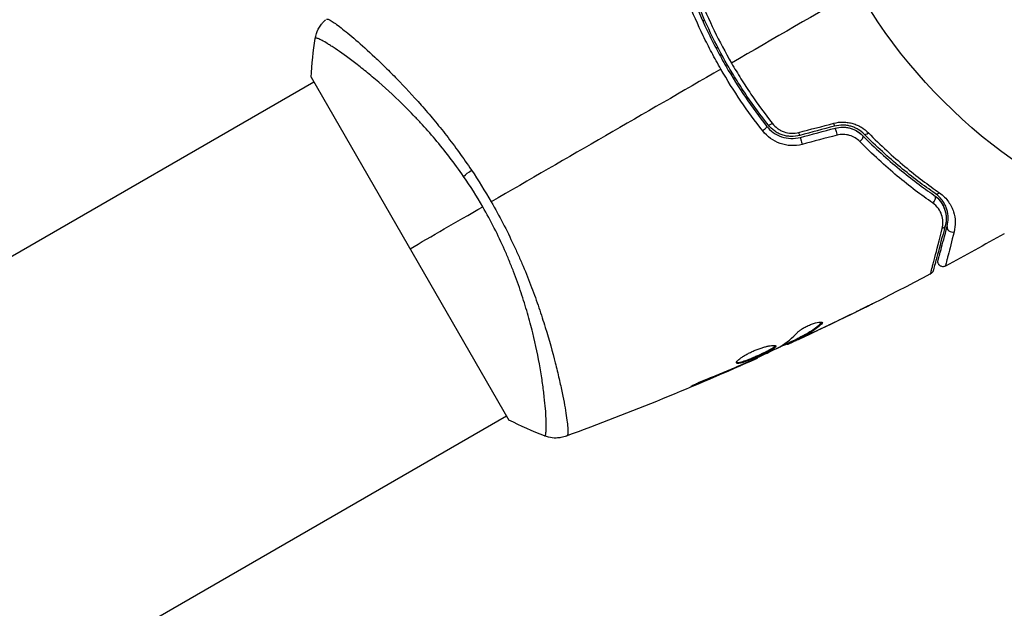
# Model space of a CAD drawing. Units: millimetres. Extents: x -6947 to 6308, y -5359 to 4083.
# Drawn here: x 2287 to 2384, y 58 to 116 of the extents above; entities that cross this region are included whole.
import ezdxf

# ---------------------------------------------------------------- set-up
doc = ezdxf.new("R2010")
doc.units = ezdxf.units.MM
doc.header["$LTSCALE"] = 20
doc.layers.add('2d', color=230, linetype='Continuous')

msp = doc.modelspace()

# ---------------------------------------------------------------- linework, layer by layer
at = {"layer": '2d'}
for p, q in [((2353.875, 115.398), (2354.049, 115.498)), ((2355.364, 112.793), (2355.19, 112.693)), ((2355.737, 113.009), (2355.737, 113.009)), ((2320.834, 112.488), (2320.834, 112.488)), ((2315.262, 109.848), (2334.762, 76.073)), ((1948.284, -102.604), (2315.513, 109.415)), ((2368.878, 86.689), (2368.882, 86.681)), ((2365.528, 85.62), (2365.579, 85.532)), ((2364.813, 84.734), (2364.82, 84.722)), ((2362.18, 83.601), (2362.226, 83.521)), ((2362.33, 83.67), (2362.379, 83.584)), ((2363.112, 84.068), (2363.162, 83.981)), ((2363.244, 84.141), (2363.295, 84.054)), ((2363.68, 84.208), (2363.69, 84.191)), ((2358.188, 81.748), (2358.212, 81.706)), ((2359.202, 82.211), (2359.236, 82.153)), ((2357.242, 81.337), (2357.266, 81.294)), ((2353.461, 79.771), (2353.505, 79.696)), ((2339.835, 79.579), (2339.835, 79.579)), ((1967.284, -135.513), (2334.513, 76.506))]:
    msp.add_line(p, q, dxfattribs=at)
msp.add_circle((2415.079, 144.961), 53, dxfattribs=at)
at = {"layer": '2d', "extrusion": (0, 0, -1)}
for centre, major_axis, ratio, start_param, end_param in [((2359.766, 104.726), (0.393, 0.31), 0.269641, 0, 1.748088), ((2366.74, 105.52), (-0.129, 0.483), 0.013447, 3.141593, 4.298037), ((2363.318, 104.603), (-0.129, 0.483), 0.032323, 3.141593, 4.326459), ((2369.277, 103.761), (0.355, 0.352), 0.452672, 0, 1.804422), ((2331.88, 100.643), (2.47, 1.703), 0.174612, 4.139839, 4.499127), ((2376.376, 97.832), (0.284, 0.412), 0.738794, 0, 2.001711), ((2377.293, 95.343), (-0.483, 0.129), 0.819777, 3.141593, 4.110513)]:
    msp.add_ellipse(centre, major_axis=major_axis, ratio=ratio, start_param=start_param, end_param=end_param, dxfattribs=at)
at = {"layer": '2d'}
for centre, major_axis, ratio, start_param, end_param in [((2360.708, 105.469), (0.393, 0.31), 0.26225, 3.141593, 4.539766), ((2367.051, 104.361), (-0.129, 0.483), 0.001815, 0, 2.030732), ((2363.629, 103.444), (-0.129, 0.483), 0.020866, 0, 2.00228), ((2370.128, 104.606), (0.355, 0.352), 0.440374, 3.141593, 4.484937), ((2377.057, 98.821), (0.284, 0.412), 0.71706, 3.141593, 4.29116), ((2378.452, 95.032), (-0.483, 0.129), 0.858093, 0, 2.20525)]:
    msp.add_ellipse(centre, major_axis=major_axis, ratio=ratio, start_param=start_param, end_param=end_param, dxfattribs=at)
for points in [[(2369.18, 118.461), (2365.009, 116.052), (2360.849, 113.651), (2356.703, 111.257)], [(2315.262, 109.848), (2315.337, 111.142), (2315.479, 112.448), (2315.668, 113.677)], [(2355.662, 110.656), (2348.055, 106.264), (2340.498, 101.901), (2333.012, 97.579)], [(2363.352, 104.417), (2364.497, 104.719), (2365.641, 105.022), (2366.786, 105.324)], [(2366.869, 105.037), (2365.729, 104.731), (2364.588, 104.426), (2363.448, 104.12)], [(2363.499, 103.927), (2364.64, 104.233), (2365.78, 104.538), (2366.921, 104.844)], [(2367.107, 104.146), (2365.963, 103.844), (2364.818, 103.542), (2363.674, 103.24)], [(2332.18, 97.099), (2331.585, 98.13), (2330.954, 99.124), (2330.292, 100.083)], [(2331.066, 100.705), (2331.743, 99.694), (2332.392, 98.653), (2333.012, 97.579)], [(2325.012, 92.961), (2327.103, 94.168), (2329.516, 95.561), (2332.18, 97.099)], [(2383.602, 94.437), (2381.677, 93.352), (2379.74, 92.29), (2377.792, 91.249)], [(2376.341, 90.479), (2372.04, 88.211), (2367.681, 86.049), (2363.272, 83.996)], [(2376.341, 90.479), (2376.341, 90.479), (2376.341, 90.479), (2376.341, 90.479)], [(2376.341, 90.479), (2376.341, 90.479), (2376.341, 90.479), (2376.341, 90.479)], [(2368.882, 86.681), (2367.533, 86.018), (2366.179, 85.365), (2364.82, 84.722)], [(2365.087, 84.864), (2366.509, 85.536), (2367.925, 86.219), (2369.336, 86.915)], [(2365.665, 85.693), (2365.685, 85.657), (2365.657, 85.603), (2365.579, 85.532)], [(2365.665, 85.693), (2365.685, 85.657), (2365.657, 85.603), (2365.579, 85.532)], [(2361.507, 83.308), (2362.145, 83.695), (2362.724, 84.176), (2363.247, 84.746)], [(2364.82, 84.722), (2364.445, 84.545), (2364.068, 84.368), (2363.69, 84.191)], [(2364.331, 84.602), (2364.332, 84.603), (2364.333, 84.603), (2364.333, 84.604)], [(2363.129, 84.04), (2362.458, 83.728), (2361.786, 83.418), (2361.113, 83.111)], [(2362.379, 83.584), (2362.279, 83.54), (2362.228, 83.519), (2362.226, 83.521)], [(2362.379, 83.584), (2362.279, 83.54), (2362.228, 83.519), (2362.226, 83.521)], [(2363.112, 84.068), (2363.111, 84.071), (2363.156, 84.096), (2363.244, 84.141)], [(2361.364, 83.233), (2361.426, 83.263), (2361.476, 83.29), (2361.507, 83.308)], [(2359.236, 82.153), (2353.051, 79.385), (2346.767, 76.828), (2340.406, 74.491)], [(2358.212, 81.706), (2357.917, 81.577), (2357.602, 81.44), (2357.266, 81.294)], [(2357.599, 81.49), (2357.684, 81.527), (2357.771, 81.564), (2357.859, 81.602)], [(2357.859, 81.602), (2357.992, 81.66), (2358.137, 81.724), (2358.261, 81.781)], [(2359.236, 82.153), (2359.236, 82.153), (2359.236, 82.153), (2359.236, 82.153)], [(2357.266, 81.294), (2356.017, 80.75), (2354.764, 80.216), (2353.505, 79.696)], [(2338.281, 74.51), (2337.122, 74.96), (2335.921, 75.491), (2334.762, 76.073)], [(2338.281, 74.51), (2338.281, 74.51), (2338.281, 74.51), (2338.281, 74.51)], [(2340.476, 74.523), (2340.425, 74.502), (2340.411, 74.493), (2340.405, 74.49)]]:
    msp.add_open_spline(points, degree=3, dxfattribs=at)
for points, knots in [([(2353.566, 117.708), (2354.005, 116.613), (2354.485, 115.527), (2355.529, 113.377), (2356.094, 112.312), (2356.703, 111.257)], [0, 0, 0, 0, 0.003619448, 0.003619448, 0.007238896, 0.007238896, 0.007238896, 0.007238896]), ([(2355.662, 110.656), (2355.351, 111.195), (2355.047, 111.743), (2354.467, 112.838), (2354.188, 113.387), (2353.385, 115.04), (2352.895, 116.15), (2352.448, 117.266)], [0.007421983, 0.007421983, 0.007421983, 0.007421983, 0.009269849, 0.009269849, 0.011117714, 0.011117714, 0.014813445, 0.014813445, 0.014813445, 0.014813445]), ([(2353.043, 117.361), (2353.476, 116.274), (2353.951, 115.194), (2354.73, 113.585), (2355.001, 113.051), (2355.565, 111.985), (2355.86, 111.452), (2356.769, 109.879), (2357.406, 108.865), (2358.739, 106.903), (2359.435, 105.954), (2360.159, 105.036)], [0, 0, 0, 0, 0.0036116, 0.0036116, 0.0054174, 0.0054174, 0.0072232, 0.0072232, 0.01083479, 0.01083479, 0.01444639, 0.01444639, 0.01444639, 0.01444639]), ([(2360.316, 105.16), (2359.593, 106.076), (2358.897, 107.025), (2357.897, 108.499), (2357.57, 108.999), (2356.933, 110.016), (2356.62, 110.535), (2355.719, 112.098), (2355.162, 113.151), (2354.133, 115.277), (2353.661, 116.351), (2353.229, 117.435)], [0, 0, 0, 0, 0.0035954, 0.0035954, 0.00539309, 0.00539309, 0.00719079, 0.00719079, 0.01078619, 0.01078619, 0.01438158, 0.01438158, 0.01438158, 0.01438158]), ([(2315.668, 113.677), (2315.717, 113.997), (2315.82, 114.312), (2316.041, 114.738), (2316.124, 114.873), (2316.292, 115.101), (2316.372, 115.196), (2316.542, 115.375), (2316.633, 115.459), (2316.713, 115.526)], [0, 0, 0, 0, 0.0971513, 0.0971513, 0.1448169, 0.1448169, 0.1834669, 0.1834669, 0.2252164, 0.2252164, 0.2252164, 0.2252164]), ([(2316.776, 115.571), (2316.806, 115.594), (2316.857, 115.59), (2317.008, 115.54), (2317.106, 115.492), (2317.465, 115.281), (2317.792, 115.052), (2318.412, 114.574), (2318.64, 114.392), (2319.129, 113.988), (2319.391, 113.766), (2320.227, 113.042), (2320.851, 112.481), (2321.879, 111.514), (2322.235, 111.173), (2322.964, 110.457), (2323.338, 110.083), (2324.487, 108.906), (2325.286, 108.05), (2326.527, 106.642), (2326.945, 106.155), (2327.777, 105.153), (2328.193, 104.636), (2329.022, 103.571), (2329.435, 103.022), (2330.257, 101.889), (2330.667, 101.301), (2331.066, 100.705)], [-0.00000006, -0.00000006, -0.00000006, -0.00000006, 0.00219288, 0.00219288, 0.00438582, 0.00438582, 0.0087717, 0.0087717, 0.01096464, 0.01096464, 0.01315758, 0.01315758, 0.01754347, 0.01754347, 0.01973641, 0.01973641, 0.02192935, 0.02192935, 0.02631523, 0.02631523, 0.02850817, 0.02850817, 0.03070111, 0.03070111, 0.03289405, 0.03289405, 0.03508699, 0.03508699, 0.03508699, 0.03508699]), ([(2330.292, 100.083), (2329.841, 100.737), (2329.373, 101.375), (2328.436, 102.595), (2327.963, 103.18), (2327.012, 104.305), (2326.533, 104.844), (2325.814, 105.623), (2325.573, 105.878), (2325.095, 106.374), (2324.858, 106.616), (2323.686, 107.788), (2322.782, 108.618), (2321.498, 109.733), (2321.081, 110.083), (2320.278, 110.735), (2319.897, 111.035), (2318.817, 111.862), (2318.18, 112.316), (2317.502, 112.77), (2317.372, 112.855), (2317.126, 113.011), (2317.011, 113.083), (2316.686, 113.282), (2316.497, 113.39), (2316.178, 113.559), (2316.047, 113.622), (2315.894, 113.679), (2315.85, 113.691), (2315.779, 113.708), (2315.751, 113.71), (2315.72, 113.701), (2315.711, 113.697), (2315.697, 113.692), (2315.692, 113.691), (2315.679, 113.689), (2315.674, 113.688), (2315.67, 113.682), (2315.668, 113.68), (2315.668, 113.677)], [0.08462881, 0.08462881, 0.08462881, 0.08462881, 0.08705078, 0.08705078, 0.08947276, 0.08947276, 0.09189473, 0.09189473, 0.09310572, 0.09310572, 0.09431671, 0.09431671, 0.09916066, 0.09916066, 0.10158263, 0.10158263, 0.10400461, 0.10400461, 0.10884856, 0.10884856, 0.11005954, 0.11005954, 0.11127053, 0.11127053, 0.11369251, 0.11369251, 0.11611448, 0.11611448, 0.11732547, 0.11732547, 0.11853646, 0.11853646, 0.11914195, 0.11914195, 0.11974744, 0.11974744, 0.12095843, 0.12095843, 0.12162508, 0.12162508, 0.12162508, 0.12162508]), ([(2356.703, 111.257), (2357.006, 110.732), (2357.32, 110.209), (2357.962, 109.184), (2358.291, 108.68), (2359.296, 107.195), (2359.995, 106.239), (2360.721, 105.315)], [0.007238896, 0.007238896, 0.007238896, 0.007238896, 0.009039719, 0.009039719, 0.010840543, 0.010840543, 0.01444219, 0.01444219, 0.01444219, 0.01444219]), ([(2359.779, 104.567), (2359.034, 105.517), (2358.317, 106.498), (2356.943, 108.526), (2356.287, 109.574), (2355.662, 110.656)], [0, 0, 0, 0, 0.003710992, 0.003710992, 0.007421983, 0.007421983, 0.007421983, 0.007421983]), ([(2360.159, 105.036), (2360.537, 104.557), (2361.049, 104.19), (2361.932, 103.889), (2362.24, 103.831), (2362.875, 103.809), (2363.189, 103.844), (2363.499, 103.927)], [0, 0, 0, 0, 0.001914168, 0.001914168, 0.002871252, 0.002871252, 0.003828336, 0.003828336, 0.003828336, 0.003828336]), ([(2363.448, 104.12), (2363.161, 104.043), (2362.863, 104.01), (2362.425, 104.024), (2362.28, 104.04), (2361.991, 104.092), (2361.848, 104.129), (2361.573, 104.222), (2361.44, 104.278), (2361.183, 104.409), (2361.057, 104.485), (2360.703, 104.735), (2360.495, 104.932), (2360.316, 105.16)], [0, 0, 0, 0, 0.000889055, 0.000889055, 0.001333583, 0.001333583, 0.00177811, 0.00177811, 0.002222638, 0.002222638, 0.002667165, 0.002667165, 0.00355622, 0.00355622, 0.00355622, 0.00355622]), ([(2360.721, 105.315), (2360.871, 105.124), (2361.044, 104.958), (2361.339, 104.745), (2361.444, 104.68), (2361.659, 104.567), (2361.771, 104.519), (2362.116, 104.397), (2362.364, 104.349), (2362.857, 104.327), (2363.109, 104.353), (2363.352, 104.417)], [0, 0, 0, 0, 0.000743635, 0.000743635, 0.001115453, 0.001115453, 0.00148727, 0.00148727, 0.002230905, 0.002230905, 0.00297454, 0.00297454, 0.00297454, 0.00297454]), ([(2366.786, 105.324), (2367.1, 105.407), (2367.416, 105.444), (2367.896, 105.435), (2368.056, 105.421), (2368.367, 105.373), (2368.519, 105.338), (2368.818, 105.25), (2368.965, 105.196), (2369.244, 105.071), (2369.378, 105.001), (2369.762, 104.768), (2369.996, 104.582), (2370.2, 104.375)], [0, 0, 0, 0, 0.000958015, 0.000958015, 0.001437023, 0.001437023, 0.001916031, 0.001916031, 0.002395039, 0.002395039, 0.002874046, 0.002874046, 0.003832062, 0.003832062, 0.003832062, 0.003832062]), ([(2369.774, 104.254), (2369.604, 104.425), (2369.408, 104.58), (2369.084, 104.775), (2368.971, 104.834), (2368.734, 104.938), (2368.609, 104.983), (2368.355, 105.057), (2368.225, 105.086), (2367.959, 105.126), (2367.822, 105.137), (2367.41, 105.143), (2367.139, 105.109), (2366.869, 105.037)], [0, 0, 0, 0, 0.000832155, 0.000832155, 0.001248232, 0.001248232, 0.001664309, 0.001664309, 0.002080386, 0.002080386, 0.002496464, 0.002496464, 0.003328618, 0.003328618, 0.003328618, 0.003328618]), ([(2366.921, 104.844), (2367.162, 104.908), (2367.409, 104.941), (2367.918, 104.938), (2368.167, 104.902), (2368.651, 104.765), (2368.877, 104.666), (2369.289, 104.419), (2369.472, 104.274), (2369.632, 104.113)], [0, 0, 0, 0, 0.000754737, 0.000754737, 0.001509473, 0.001509473, 0.00226421, 0.00226421, 0.003018947, 0.003018947, 0.003018947, 0.003018947]), ([(2366.921, 104.844), (2367.168, 104.91), (2367.419, 104.941), (2367.794, 104.938), (2367.921, 104.928), (2368.168, 104.893), (2368.288, 104.867), (2368.524, 104.801), (2368.639, 104.76), (2368.862, 104.664), (2368.972, 104.608), (2369.281, 104.425), (2369.466, 104.28), (2369.632, 104.113)], [0, 0, 0, 0, 0.000765347, 0.000765347, 0.00114802, 0.00114802, 0.001530694, 0.001530694, 0.001913367, 0.001913367, 0.00229604, 0.00229604, 0.003061387, 0.003061387, 0.003061387, 0.003061387]), ([(2363.674, 103.24), (2363.313, 103.144), (2362.948, 103.106), (2362.209, 103.137), (2361.85, 103.208), (2360.821, 103.569), (2360.223, 104.003), (2359.779, 104.567)], [0, 0, 0, 0, 0.001102852, 0.001102852, 0.002205705, 0.002205705, 0.004411409, 0.004411409, 0.004411409, 0.004411409]), ([(2369.35, 103.523), (2369.216, 103.659), (2369.066, 103.779), (2368.73, 103.983), (2368.544, 104.067), (2368.252, 104.154), (2368.152, 104.177), (2367.947, 104.21), (2367.841, 104.219), (2367.526, 104.226), (2367.315, 104.201), (2367.107, 104.146)], [0, 0, 0, 0, 0.000634395, 0.000634395, 0.00126879, 0.00126879, 0.001585988, 0.001585988, 0.001903186, 0.001903186, 0.002537581, 0.002537581, 0.002537581, 0.002537581]), ([(2369.632, 104.113), (2370.863, 102.874), (2372.075, 101.784), (2374.432, 99.842), (2375.577, 98.99), (2376.66, 98.244)], [0, 0, 0, 0, 0.00577336, 0.00577336, 0.01154671, 0.01154671, 0.01154671, 0.01154671]), ([(2376.773, 98.409), (2375.674, 99.166), (2374.526, 100.022), (2372.18, 101.959), (2370.982, 103.038), (2369.774, 104.254)], [0, 0, 0, 0, 0.00561537, 0.00561537, 0.01123074, 0.01123074, 0.01123074, 0.01123074]), ([(2370.2, 104.375), (2371.413, 103.145), (2372.613, 102.054), (2374.963, 100.097), (2376.112, 99.231), (2377.21, 98.467)], [0, 0, 0, 0, 0.00567021, 0.00567021, 0.01134043, 0.01134043, 0.01134043, 0.01134043]), ([(2376.534, 97.47), (2375.426, 98.241), (2374.255, 99.121), (2371.846, 101.126), (2370.607, 102.249), (2369.35, 103.523)], [0, 0, 0, 0, 0.00590649, 0.00590649, 0.01181297, 0.01181297, 0.01181297, 0.01181297]), ([(2376.66, 98.244), (2376.851, 98.113), (2377.004, 97.973), (2377.264, 97.69), (2377.37, 97.546), (2377.634, 97.115), (2377.737, 96.836), (2377.86, 96.309), (2377.878, 96.061), (2377.861, 95.604), (2377.825, 95.395), (2377.776, 95.214)], [0, 0, 0, 0, 0.001140977, 0.001140977, 0.002281954, 0.002281954, 0.004563907, 0.004563907, 0.006845861, 0.006845861, 0.009127814, 0.009127814, 0.009127814, 0.009127814]), ([(2376.66, 98.244), (2376.935, 98.054), (2377.157, 97.83), (2377.504, 97.356), (2377.632, 97.105), (2377.766, 96.711), (2377.801, 96.577), (2377.85, 96.31), (2377.865, 96.175), (2377.879, 95.769), (2377.851, 95.495), (2377.776, 95.214)], [0, 0, 0, 0, 0.001348017, 0.001348017, 0.002696033, 0.002696033, 0.003370042, 0.003370042, 0.00404405, 0.00404405, 0.005392066, 0.005392066, 0.005392066, 0.005392066]), ([(2377.969, 95.162), (2378.043, 95.436), (2378.076, 95.712), (2378.066, 96.267), (2378.024, 96.546), (2377.895, 96.963), (2377.841, 97.102), (2377.707, 97.379), (2377.627, 97.518), (2377.345, 97.923), (2377.103, 98.182), (2376.773, 98.409)], [0, 0, 0, 0, 0.001864837, 0.001864837, 0.003729674, 0.003729674, 0.004662092, 0.004662092, 0.00559451, 0.00559451, 0.007459347, 0.007459347, 0.007459347, 0.007459347]), ([(2377.21, 98.467), (2377.59, 98.202), (2377.876, 97.9), (2378.212, 97.423), (2378.308, 97.259), (2378.47, 96.931), (2378.536, 96.766), (2378.694, 96.27), (2378.749, 95.94), (2378.768, 95.278), (2378.733, 94.949), (2378.649, 94.622)], [0, 0, 0, 0, 0.001968794, 0.001968794, 0.002953191, 0.002953191, 0.003937588, 0.003937588, 0.005906382, 0.005906382, 0.007875176, 0.007875176, 0.007875176, 0.007875176]), ([(2338.281, 74.51), (2338.284, 74.509), (2338.286, 74.509), (2338.293, 74.51), (2338.296, 74.513), (2338.305, 74.523), (2338.308, 74.527), (2338.319, 74.536), (2338.327, 74.542), (2338.35, 74.564), (2338.362, 74.588), (2338.395, 74.69), (2338.414, 74.795), (2338.439, 75.079), (2338.446, 75.258), (2338.447, 75.581), (2338.445, 75.699), (2338.439, 75.952), (2338.434, 76.088), (2338.401, 76.812), (2338.345, 77.522), (2338.204, 78.772), (2338.147, 79.22), (2338.008, 80.178), (2337.927, 80.689), (2337.645, 82.286), (2337.408, 83.442), (2336.949, 85.308), (2336.776, 85.956), (2336.397, 87.274), (2336.191, 87.946), (2335.736, 89.313), (2335.488, 90.009), (2335.079, 91.07), (2334.937, 91.428), (2334.643, 92.142), (2334.49, 92.498), (2334.017, 93.566), (2333.68, 94.276), (2332.964, 95.691), (2332.585, 96.397), (2332.18, 97.099)], [0.04049986, 0.04049986, 0.04049986, 0.04049986, 0.04112082, 0.04112082, 0.04233145, 0.04233145, 0.04293677, 0.04293677, 0.04354209, 0.04354209, 0.04475273, 0.04475273, 0.04717401, 0.04717401, 0.04959529, 0.04959529, 0.05080593, 0.05080593, 0.05201656, 0.05201656, 0.05685912, 0.05685912, 0.0592804, 0.0592804, 0.06170168, 0.06170168, 0.06654423, 0.06654423, 0.06896551, 0.06896551, 0.07138679, 0.07138679, 0.07380806, 0.07380806, 0.0750187, 0.0750187, 0.07622934, 0.07622934, 0.07865062, 0.07865062, 0.0810719, 0.0810719, 0.0810719, 0.0810719]), ([(2333.012, 97.579), (2333.417, 96.878), (2333.802, 96.173), (2334.535, 94.764), (2334.885, 94.058), (2335.383, 92.998), (2335.544, 92.644), (2335.859, 91.936), (2336.012, 91.581), (2336.457, 90.525), (2336.734, 89.832), (2337.25, 88.469), (2337.49, 87.8), (2337.94, 86.484), (2338.15, 85.836), (2338.732, 83.958), (2339.053, 82.79), (2339.466, 81.167), (2339.592, 80.647), (2339.819, 79.659), (2339.92, 79.195), (2340.188, 77.893), (2340.321, 77.144), (2340.461, 76.211), (2340.498, 75.931), (2340.549, 75.448), (2340.565, 75.243), (2340.575, 74.908), (2340.569, 74.778), (2340.538, 74.593), (2340.514, 74.539), (2340.476, 74.523)], [0.03880076, 0.03880076, 0.03880076, 0.03880076, 0.04122708, 0.04122708, 0.0436534, 0.0436534, 0.04486656, 0.04486656, 0.04607972, 0.04607972, 0.04850604, 0.04850604, 0.05093236, 0.05093236, 0.05335868, 0.05335868, 0.05821132, 0.05821132, 0.06063764, 0.06063764, 0.06306396, 0.06306396, 0.0679166, 0.0679166, 0.07034292, 0.07034292, 0.07276924, 0.07276924, 0.07519556, 0.07519556, 0.07762188, 0.07762188, 0.07762188, 0.07762188]), ([(2377.479, 94.943), (2377.539, 95.177), (2377.56, 95.404), (2377.54, 95.852), (2377.499, 96.075), (2377.349, 96.509), (2377.243, 96.719), (2376.953, 97.117), (2376.769, 97.307), (2376.534, 97.47)], [0, 0, 0, 0, 0.001256209, 0.001256209, 0.002512418, 0.002512418, 0.003768626, 0.003768626, 0.005024835, 0.005024835, 0.005024835, 0.005024835]), ([(2377.776, 95.214), (2377.473, 94.084), (2377.219, 93.135), (2376.974, 92.221), (2376.929, 92.052), (2376.846, 91.743), (2376.809, 91.604), (2376.711, 91.238), (2376.664, 91.064), (2376.624, 90.914), (2376.616, 90.883), (2376.609, 90.858), (2376.607, 90.851), (2376.601, 90.827), (2376.598, 90.817), (2376.593, 90.798), (2376.591, 90.792), (2376.591, 90.792)], [0, 0, 0, 0, 0.00604989, 0.00604989, 0.00756236, 0.00756236, 0.00907483, 0.00907483, 0.01209978, 0.01209978, 0.01361225, 0.01361225, 0.01512472, 0.01512472, 0.01814967, 0.01814967, 0.02364717, 0.02364717, 0.02364717, 0.02364717]), ([(2377.074, 91.819), (2377.074, 91.819), (2377.075, 91.824), (2377.079, 91.838), (2377.081, 91.845), (2377.085, 91.861), (2377.086, 91.867), (2377.089, 91.878), (2377.091, 91.882), (2377.093, 91.89), (2377.094, 91.895), (2377.107, 91.942), (2377.134, 92.046), (2377.201, 92.296), (2377.228, 92.395), (2377.289, 92.623), (2377.323, 92.75), (2377.512, 93.453), (2377.717, 94.221), (2377.969, 95.162)], [0.02275047, 0.02275047, 0.02275047, 0.02275047, 0.02787328, 0.02787328, 0.0306606, 0.0306606, 0.03205427, 0.03205427, 0.0327511, 0.0327511, 0.03344793, 0.03344793, 0.03623526, 0.03623526, 0.03762892, 0.03762892, 0.03902259, 0.03902259, 0.04459724, 0.04459724, 0.04459724, 0.04459724]), ([(2376.341, 90.479), (2376.342, 90.479), (2376.343, 90.485), (2376.348, 90.505), (2376.35, 90.514), (2376.355, 90.534), (2376.356, 90.538), (2376.359, 90.548), (2376.36, 90.551), (2376.364, 90.571), (2376.372, 90.604), (2376.409, 90.756), (2376.453, 90.931), (2376.545, 91.297), (2376.581, 91.437), (2376.66, 91.748), (2376.704, 91.919), (2376.94, 92.846), (2377.187, 93.806), (2377.479, 94.943)], [0.02456002, 0.02456002, 0.02456002, 0.02456002, 0.02999101, 0.02999101, 0.03299011, 0.03299011, 0.03373989, 0.03373989, 0.03448967, 0.03448967, 0.03598922, 0.03598922, 0.03898832, 0.03898832, 0.04048787, 0.04048787, 0.04198742, 0.04198742, 0.04798562, 0.04798562, 0.04798562, 0.04798562]), ([(2378.649, 94.622), (2378.406, 93.677), (2378.209, 92.905), (2378.029, 92.198), (2377.996, 92.069), (2377.938, 91.84), (2377.913, 91.739), (2377.849, 91.485), (2377.823, 91.378), (2377.811, 91.326), (2377.81, 91.321), (2377.808, 91.313), (2377.807, 91.309), (2377.804, 91.297), (2377.803, 91.291), (2377.799, 91.275), (2377.797, 91.268), (2377.794, 91.254), (2377.792, 91.249), (2377.792, 91.249)], [0, 0, 0, 0, 0.00567223, 0.00567223, 0.00709029, 0.00709029, 0.00850835, 0.00850835, 0.01134447, 0.01134447, 0.0120535, 0.0120535, 0.01276253, 0.01276253, 0.01418058, 0.01418058, 0.0170167, 0.0170167, 0.02223711, 0.02223711, 0.02223711, 0.02223711]), ([(2377.792, 91.249), (2377.745, 91.223), (2377.693, 91.206), (2377.603, 91.191), (2377.565, 91.188), (2377.473, 91.194), (2377.418, 91.206), (2377.336, 91.24), (2377.307, 91.256), (2377.233, 91.304), (2377.192, 91.343), (2377.139, 91.413), (2377.122, 91.441), (2377.083, 91.52), (2377.067, 91.574), (2377.056, 91.661), (2377.056, 91.694), (2377.06, 91.758), (2377.066, 91.789), (2377.074, 91.819)], [0, 0, 0, 0, 0.0160984, 0.0160984, 0.0273867, 0.0273867, 0.0437913, 0.0437913, 0.0537983, 0.0537983, 0.0702332, 0.0702332, 0.0801032, 0.0801032, 0.0965411, 0.0965411, 0.1063987, 0.1063987, 0.1157817, 0.1157817, 0.1157817, 0.1157817]), ([(2376.591, 90.792), (2376.585, 90.769), (2376.577, 90.746), (2376.559, 90.703), (2376.548, 90.682), (2376.515, 90.628), (2376.49, 90.596), (2376.427, 90.532), (2376.386, 90.502), (2376.341, 90.479)], [0, 0, 0, 0, 0.00716492, 0.00716492, 0.01418503, 0.01418503, 0.02611916, 0.02611916, 0.04109674, 0.04109674, 0.04109674, 0.04109674]), ([(2376.341, 90.479), (2376.342, 90.479), (2376.343, 90.485), (2376.347, 90.502), (2376.349, 90.507), (2376.35, 90.514)], [0.024560019, 0.024560019, 0.024560019, 0.024560019, 0.029991013, 0.029991013, 0.031787197, 0.031787197, 0.031787197, 0.031787197]), ([(2370.595, 87.533), (2370.595, 87.532), (2370.584, 87.526), (2370.538, 87.503), (2370.504, 87.486), (2370.371, 87.419), (2370.24, 87.353), (2369.997, 87.232), (2369.908, 87.188), (2369.721, 87.095), (2369.622, 87.046), (2369.415, 86.943), (2369.31, 86.891), (2369.098, 86.787), (2368.989, 86.733), (2368.882, 86.681)], [0.002335629, 0.002335629, 0.002335629, 0.002335629, 0.002691247, 0.002691247, 0.003046864, 0.003046864, 0.003758098, 0.003758098, 0.004113716, 0.004113716, 0.004469333, 0.004469333, 0.00482495, 0.00482495, 0.005180567, 0.005180567, 0.005180567, 0.005180567]), ([(2369.336, 86.915), (2369.511, 87.001), (2369.677, 87.082), (2369.985, 87.234), (2370.121, 87.302), (2370.351, 87.414), (2370.44, 87.459), (2370.532, 87.503), (2370.555, 87.514), (2370.586, 87.529), (2370.594, 87.533), (2370.595, 87.533)], [0, 0, 0, 0, 0.000583907, 0.000583907, 0.001167815, 0.001167815, 0.001751722, 0.001751722, 0.002043676, 0.002043676, 0.002335629, 0.002335629, 0.002335629, 0.002335629]), ([(2363.244, 84.141), (2363.447, 84.244), (2363.648, 84.349), (2364.052, 84.557), (2364.25, 84.667), (2364.825, 85.029), (2365.187, 85.307), (2365.528, 85.62)], [0, 0, 0, 0, 0.001469311, 0.001469311, 0.002938621, 0.002938621, 0.005877242, 0.005877242, 0.005877242, 0.005877242]), ([(2363.247, 84.746), (2363.298, 84.801), (2363.369, 84.863), (2363.551, 84.998), (2363.658, 85.068), (2363.902, 85.209), (2364.034, 85.278), (2364.312, 85.408), (2364.452, 85.467), (2364.87, 85.623), (2365.128, 85.693), (2365.514, 85.753), (2365.636, 85.742), (2365.665, 85.693)], [0, 0, 0, 0, 0.000456133, 0.000456133, 0.000912267, 0.000912267, 0.0013684, 0.0013684, 0.001824534, 0.001824534, 0.0027368, 0.0027368, 0.003649067, 0.003649067, 0.003649067, 0.003649067]), ([(2365.579, 85.532), (2365.238, 85.219), (2364.875, 84.942), (2364.3, 84.58), (2364.102, 84.47), (2363.698, 84.262), (2363.497, 84.157), (2363.295, 84.054)], [0, 0, 0, 0, 0.002938605, 0.002938605, 0.004407908, 0.004407908, 0.005877211, 0.005877211, 0.005877211, 0.005877211]), ([(2365.528, 85.62), (2365.567, 85.656), (2365.593, 85.687), (2365.61, 85.718), (2365.612, 85.723), (2365.614, 85.727)], [0, 0, 0, 0, 0.0003297632, 0.0003297632, 0.0003852274, 0.0003852274, 0.0003852274, 0.0003852274]), ([(2363.488, 84.12), (2363.699, 84.216), (2363.942, 84.328), (2364.49, 84.583), (2364.781, 84.719), (2365.087, 84.864)], [0, 0, 0, 0, 0.001013465, 0.001013465, 0.00202693, 0.00202693, 0.00202693, 0.00202693]), ([(2362.201, 83.564), (2362.2, 83.566), (2362.189, 83.564), (2362.149, 83.55), (2362.119, 83.538), (2362.041, 83.508), (2361.993, 83.49), (2361.881, 83.447), (2361.815, 83.423), (2361.724, 83.388), (2361.704, 83.38), (2361.683, 83.372)], [0, 0, 0, 0, 0.00032099, 0.00032099, 0.000641981, 0.000641981, 0.000962971, 0.000962971, 0.001283961, 0.001283961, 0.00137276, 0.00137276, 0.00137276, 0.00137276]), ([(2363.69, 84.191), (2363.536, 84.119), (2363.388, 84.05), (2363.103, 83.917), (2362.971, 83.856), (2362.619, 83.693), (2362.45, 83.616), (2362.379, 83.584)], [0, 0, 0, 0, 0.000502086, 0.000502086, 0.001004171, 0.001004171, 0.002008343, 0.002008343, 0.002008343, 0.002008343]), ([(2363.295, 84.054), (2363.238, 84.025), (2363.2, 84.005), (2363.159, 83.981), (2363.157, 83.978), (2363.208, 83.996), (2363.318, 84.044), (2363.488, 84.12)], [0, 0, 0, 0, 0.000405292, 0.000405292, 0.000810583, 0.000810583, 0.001621167, 0.001621167, 0.001621167, 0.001621167]), ([(2357.201, 81.7), (2357.178, 81.74), (2357.203, 81.807), (2357.346, 81.978), (2357.467, 82.084), (2357.706, 82.258), (2357.798, 82.319), (2357.995, 82.441), (2358.1, 82.503), (2358.327, 82.627), (2358.448, 82.689), (2358.694, 82.807), (2358.821, 82.864), (2359.079, 82.973), (2359.207, 83.024), (2359.463, 83.118), (2359.591, 83.162), (2359.835, 83.239), (2359.953, 83.274), (2360.179, 83.333), (2360.286, 83.358), (2360.58, 83.418), (2360.745, 83.439), (2360.983, 83.441), (2361.058, 83.423), (2361.08, 83.385)], [0.006617599, 0.006617599, 0.006617599, 0.006617599, 0.007449314, 0.007449314, 0.008281029, 0.008281029, 0.008696886, 0.008696886, 0.009112744, 0.009112744, 0.009528601, 0.009528601, 0.009944458, 0.009944458, 0.010360316, 0.010360316, 0.010776173, 0.010776173, 0.011192031, 0.011192031, 0.011607888, 0.011607888, 0.012439603, 0.012439603, 0.013271318, 0.013271318, 0.013271318, 0.013271318]), ([(2357.195, 81.754), (2357.202, 81.752), (2357.21, 81.749), (2357.254, 81.74), (2357.3, 81.739), (2357.469, 81.756), (2357.626, 81.793), (2357.907, 81.881), (2358.01, 81.916), (2358.227, 81.995), (2358.34, 82.038), (2358.578, 82.132), (2358.702, 82.183), (2358.952, 82.288), (2359.077, 82.342), (2359.459, 82.511), (2359.709, 82.626), (2360.058, 82.795), (2360.167, 82.85), (2360.371, 82.956), (2360.468, 83.007), (2360.639, 83.105), (2360.714, 83.15), (2360.843, 83.235), (2360.897, 83.275), (2360.986, 83.352), (2361.017, 83.39), (2361.03, 83.421)], [0.006959302, 0.006959302, 0.006959302, 0.006959302, 0.007065717, 0.007065717, 0.007479037, 0.007479037, 0.008305676, 0.008305676, 0.008718996, 0.008718996, 0.009132316, 0.009132316, 0.009545635, 0.009545635, 0.009958955, 0.009958955, 0.010785595, 0.010785595, 0.011198915, 0.011198915, 0.011612234, 0.011612234, 0.012025554, 0.012025554, 0.012438874, 0.012438874, 0.012937835, 0.012937835, 0.012937835, 0.012937835]), ([(2361.08, 83.385), (2361.09, 83.367), (2361.088, 83.344), (2361.058, 83.29), (2361.029, 83.258), (2360.948, 83.187), (2360.895, 83.149), (2360.766, 83.064), (2360.69, 83.017), (2360.434, 82.872), (2360.223, 82.764), (2359.879, 82.597), (2359.757, 82.539), (2359.509, 82.425), (2359.384, 82.368), (2359.131, 82.257), (2359.003, 82.201), (2358.753, 82.096), (2358.631, 82.046), (2358.273, 81.904), (2358.054, 81.824), (2357.77, 81.735), (2357.685, 81.711), (2357.532, 81.675), (2357.464, 81.662), (2357.351, 81.651), (2357.306, 81.652), (2357.236, 81.666), (2357.212, 81.68), (2357.201, 81.7)], [0, 0, 0, 0, 0.0004136, 0.0004136, 0.0008272, 0.0008272, 0.0012408, 0.0012408, 0.0016544, 0.0016544, 0.0024816, 0.0024816, 0.0028952, 0.0028952, 0.0033088, 0.0033088, 0.0037224, 0.0037224, 0.004136, 0.004136, 0.0049632, 0.0049632, 0.0053768, 0.0053768, 0.0057904, 0.0057904, 0.006203999, 0.006203999, 0.006617599, 0.006617599, 0.006617599, 0.006617599]), ([(2358.261, 81.781), (2358.781, 82.018), (2359.3, 82.254), (2360.335, 82.737), (2360.851, 82.983), (2361.364, 83.233)], [0, 0, 0, 0, 0.00190427, 0.00190427, 0.003808539, 0.003808539, 0.003808539, 0.003808539]), ([(2359.236, 82.153), (2359.236, 82.154), (2359.212, 82.144), (2359.121, 82.104), (2359.053, 82.074), (2358.876, 81.997), (2358.767, 81.949), (2358.513, 81.838), (2358.371, 81.776), (2358.212, 81.706)], [0, 0, 0, 0, 0.000630412, 0.000630412, 0.001260825, 0.001260825, 0.001891237, 0.001891237, 0.00252165, 0.00252165, 0.00252165, 0.00252165]), ([(2354.429, 80.179), (2354.962, 80.387), (2355.492, 80.601), (2356.549, 81.038), (2357.074, 81.264), (2357.599, 81.49)], [0, 0, 0, 0, 0.001845834, 0.001845834, 0.003691668, 0.003691668, 0.003691668, 0.003691668]), ([(2353.505, 79.696), (2353.35, 79.632), (2353.21, 79.575), (2353.031, 79.504), (2352.978, 79.484), (2352.884, 79.448), (2352.843, 79.432), (2352.745, 79.396), (2352.71, 79.384), (2352.705, 79.391), (2352.735, 79.411), (2352.824, 79.46), (2352.862, 79.48), (2352.95, 79.526), (2353, 79.552), (2353.114, 79.608), (2353.177, 79.638), (2353.312, 79.702), (2353.383, 79.735), (2353.763, 79.909), (2354.115, 80.057), (2354.429, 80.179)], [0, 0, 0, 0, 0.000536546, 0.000536546, 0.000804819, 0.000804819, 0.001073092, 0.001073092, 0.001609638, 0.001609638, 0.002146183, 0.002146183, 0.002414456, 0.002414456, 0.002682729, 0.002682729, 0.002951002, 0.002951002, 0.003219275, 0.003219275, 0.004292367, 0.004292367, 0.004292367, 0.004292367]), ([(2340.405, 74.49), (2340.339, 74.466), (2340.262, 74.441), (2340.09, 74.393), (2339.994, 74.37), (2339.741, 74.325), (2339.582, 74.309), (2339.167, 74.302), (2338.908, 74.33), (2338.531, 74.422), (2338.404, 74.462), (2338.281, 74.51)], [0, 0, 0, 0, 0.0280924, 0.0280924, 0.0591779, 0.0591779, 0.1075172, 0.1075172, 0.1846424, 0.1846424, 0.22429, 0.22429, 0.22429, 0.22429]), ([(2340.405, 74.49), (2340.405, 74.49), (2340.405, 74.49), (2340.405, 74.49), (2340.405, 74.49), (2340.405, 74.49)], [0.00233076358, 0.00233076358, 0.00233076358, 0.00233076358, 0.00233614505, 0.00233614505, 0.00234726556, 0.00234726556, 0.00234726556, 0.00234726556])]:
    msp.add_open_spline(points, degree=3, knots=knots, dxfattribs=at)

doc.saveas('drawing.dxf')
